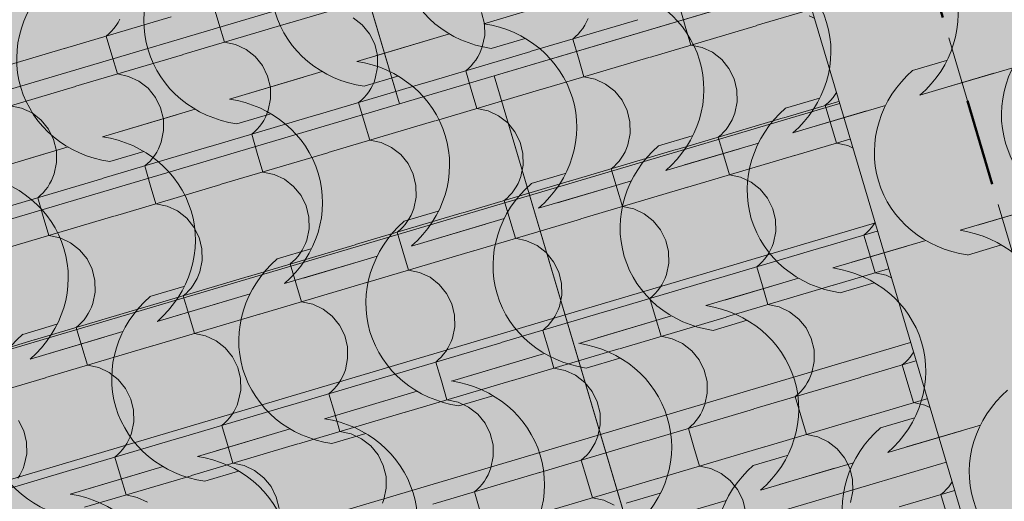
# Model space of a CAD drawing. Units: centimetres. Extents: x -13753 to 53205, y -62800 to -53093.
# Drawn here: x 12492 to 12612, y -54340 to -54282 of the extents above; entities that cross this region are included whole.
import ezdxf
from ezdxf.enums import TextEntityAlignment as Align

# ---------------------------------------------------------------- set-up
doc = ezdxf.new("R2010")
doc.units = ezdxf.units.CM
doc.header["$MEASUREMENT"] = 0
doc.set_wipeout_variables(frame=1)
doc.linetypes.add('Dashed', pattern=[21.166667, 10.583333, -10.583333])
doc.linetypes.add('Wipeout_Contour', pattern=[100, 0, -100])
for name, color, linetype, lineweight, true_color in [('0_Pen_No__89', 7, 'Continuous', 50, 0xa80f02), ('0_Pen_No__9', 7, 'Continuous', 13, 0xa80f02), ('ARCHICAD Zone Stamps_Pen_No__209', 7, 'Continuous', 5, 0xa80f02), ('Arh_O_Crtez Filovi_Pen_No__5', 7, 'Continuous', 13, 0xcccccc), ('Arh_O_Zone_NETO_Pen_No__5', 7, 'Continuous', 13, 0xcccccc)]:
    doc.layers.add(name, color=color, linetype=linetype, lineweight=lineweight, true_color=true_color)
for name, color, linetype, lineweight in [('Arh_O_Crtez Filovi_Pen_No__6', 255, 'Continuous', 13), ('Arh_O_S_Krov_Pen_No__1', 7, 'Continuous', 13), ('Arh_O_S_Zidovi fasadni_Pen_No__1', 7, 'Continuous', 13), ('R_Pen_No__1', 7, 'Continuous', 13)]:
    doc.layers.add(name, color=color, linetype=linetype, lineweight=lineweight)
for name, color, linetype in [('Arh_O_S_Krov', 7, 'Continuous'), ('Arh_O_S_Zidovi fasadni', 7, 'Continuous'), ('Arh_O_Zone_NETO', 7, 'Continuous'), ('R', 7, 'Continuous')]:
    doc.layers.add(name, color=color, linetype=linetype)
doc.styles.add('GENERATED_STYLE_1', font='arialbd.ttf')
doc.styles.add('GENERATED_STYLE_2', font='arial.ttf')
pattern_1 = [(16.5275, (12789.202, -54217.252), (-4.32403, 14.57199), [])]

# ---------------------------------------------------------------- blocks, each defined once
blk = doc.blocks.new('*X130', base_point=(23670.96, 0))
at = {"layer": 'Arh_O_S_Krov_Pen_No__1', "color": 7, "linetype": 'Continuous', "lineweight": 13}
for p, q in [((12524.65, -54281.91), (12537.64, -54278.05)), ((12581.48, -54282.25), (12594.47, -54278.4)), ((12515.32, -54279.67), (12516, -54281.97)), ((12572.15, -54280.01), (12572.83, -54282.32)), ((12497.22, -54285.04), (12510.2, -54281.18)), ((12533.46, -54282.16), (12532.35, -54281.29)), ((12548.36, -54282.03), (12548.02, -54280.66)), ((12589.18, -54281.63), (12587.91, -54281.04)), ((12605.19, -54282.38), (12604.85, -54281)), ((12503.23, -54282.59), (12503.5, -54282.23)), ((12503.5, -54282.23), (12503.74, -54281.85)), ((12503.74, -54281.85), (12503.96, -54281.45)), ((12511.62, -54285.77), (12524.6, -54281.92)), ((12516, -54281.97), (12516.68, -54284.27)), ((12534.36, -54283.25), (12533.46, -54282.16)), ((12548.39, -54283.45), (12548.36, -54282.03)), ((12554.05, -54285.38), (12567.03, -54281.53)), ((12560.33, -54282.58), (12560.58, -54282.2)), ((12560.58, -54282.2), (12560.79, -54281.8)), ((12560.79, -54281.8), (12560.98, -54281.39)), ((12568.45, -54286.12), (12581.44, -54282.27)), ((12572.83, -54282.32), (12573.51, -54284.62)), ((12590.29, -54282.5), (12589.18, -54281.63)), ((12591.19, -54283.6), (12590.29, -54282.5)), ((12605.22, -54283.8), (12605.19, -54282.38)), ((12610.88, -54285.73), (12623.87, -54281.88)), ((12502.28, -54283.53), (12502.62, -54283.24)), ((12502.28, -54283.53), (12502.97, -54285.84)), ((12502.62, -54283.24), (12502.94, -54282.93)), ((12502.94, -54282.93), (12503.23, -54282.59)), ((12534.99, -54284.52), (12534.36, -54283.25)), ((12548.1, -54284.83), (12548.39, -54283.45)), ((12559.11, -54283.88), (12559.45, -54283.59)), ((12559.45, -54283.59), (12559.77, -54283.27)), ((12559.77, -54283.27), (12560.07, -54282.94)), ((12560.07, -54282.94), (12560.33, -54282.58)), ((12591.82, -54284.87), (12591.19, -54283.6)), ((12518.05, -54284.56), (12516.68, -54284.27)), ((12519.32, -54285.16), (12518.05, -54284.56)), ((12535.32, -54285.9), (12534.99, -54284.52)), ((12547.94, -54285.26), (12548.1, -54284.83)), ((12559.11, -54283.88), (12559.8, -54286.18)), ((12574.88, -54284.91), (12573.51, -54284.62)), ((12576.15, -54285.5), (12574.88, -54284.91)), ((12592.16, -54286.25), (12591.82, -54284.87)), ((12604.93, -54285.18), (12605.22, -54283.8)), ((12484.18, -54288.9), (12497.17, -54285.05)), ((12498.58, -54289.64), (12511.57, -54285.79)), ((12502.97, -54285.84), (12503.65, -54288.14)), ((12520.43, -54286.02), (12519.32, -54285.16)), ((12521.32, -54287.12), (12520.43, -54286.02)), ((12535.35, -54287.32), (12535.32, -54285.9)), ((12541.01, -54289.25), (12554, -54285.4)), ((12547.3, -54286.44), (12547.54, -54286.07)), ((12547.54, -54286.07), (12547.76, -54285.67)), ((12547.76, -54285.67), (12547.94, -54285.26)), ((12577.26, -54286.37), (12576.15, -54285.5)), ((12597.84, -54289.6), (12610.83, -54285.75)), ((12604.37, -54286.41), (12604.59, -54286.02)), ((12604.59, -54286.02), (12604.77, -54285.61)), ((12604.77, -54285.61), (12604.93, -54285.18)), ((12521.95, -54288.39), (12521.32, -54287.12)), ((12535.06, -54288.7), (12535.35, -54287.32)), ((12546.42, -54287.46), (12546.74, -54287.14)), ((12546.74, -54287.14), (12547.03, -54286.8)), ((12547.03, -54286.8), (12547.3, -54286.44)), ((12555.41, -54289.99), (12568.4, -54286.14)), ((12559.8, -54286.18), (12560.48, -54288.49)), ((12578.15, -54287.47), (12577.26, -54286.37)), ((12592.18, -54287.67), (12592.16, -54286.25)), ((12603.57, -54287.49), (12603.86, -54287.15)), ((12603.86, -54287.15), (12604.13, -54286.79)), ((12604.13, -54286.79), (12604.37, -54286.41)), ((12505.01, -54288.43), (12503.65, -54288.14)), ((12506.28, -54289.02), (12505.01, -54288.43)), ((12522.29, -54289.77), (12521.95, -54288.39)), ((12546.08, -54287.75), (12546.42, -54287.46)), ((12546.08, -54287.75), (12546.76, -54290.05)), ((12561.85, -54288.78), (12560.48, -54288.49)), ((12578.78, -54288.74), (12578.15, -54287.47)), ((12591.9, -54289.05), (12592.18, -54287.67)), ((12602.91, -54288.1), (12603.25, -54287.8)), ((12602.91, -54288.1), (12603.59, -54290.4)), ((12603.25, -54287.8), (12603.57, -54287.49)), ((12485.55, -54293.51), (12498.53, -54289.66)), ((12507.39, -54289.89), (12506.28, -54289.02)), ((12527.98, -54293.12), (12540.97, -54289.27)), ((12534.51, -54289.93), (12534.72, -54289.54)), ((12534.72, -54289.54), (12534.91, -54289.13)), ((12534.91, -54289.13), (12535.06, -54288.7)), ((12563.12, -54289.37), (12561.85, -54288.78)), ((12564.23, -54290.24), (12563.12, -54289.37)), ((12579.12, -54290.12), (12578.78, -54288.74)), ((12584.81, -54293.47), (12597.8, -54289.61)), ((12591.55, -54289.88), (12591.74, -54289.47)), ((12591.74, -54289.47), (12591.9, -54289.05)), ((12508.29, -54290.99), (12507.39, -54289.89)), ((12522.32, -54291.19), (12522.29, -54289.77)), ((12533.7, -54291.01), (12534, -54290.67)), ((12534, -54290.67), (12534.27, -54290.31)), ((12534.27, -54290.31), (12534.51, -54289.93)), ((12542.38, -54293.86), (12555.37, -54290)), ((12546.76, -54290.05), (12547.45, -54292.35)), ((12565.12, -54291.34), (12564.23, -54290.24)), ((12579.15, -54291.53), (12579.12, -54290.12)), ((12590.83, -54291.02), (12591.1, -54290.66)), ((12591.1, -54290.66), (12591.34, -54290.28)), ((12591.34, -54290.28), (12591.55, -54289.88)), ((12599.21, -54294.2), (12612.2, -54290.35)), ((12603.59, -54290.4), (12604.28, -54292.7)), ((12491.98, -54292.3), (12490.61, -54292.01)), ((12508.92, -54292.26), (12508.29, -54290.99)), ((12522.03, -54292.57), (12522.32, -54291.19)), ((12533.04, -54291.62), (12533.38, -54291.33)), ((12533.04, -54291.62), (12533.73, -54293.92)), ((12533.38, -54291.33), (12533.7, -54291.01)), ((12565.75, -54292.61), (12565.12, -54291.34)), ((12578.86, -54292.92), (12579.15, -54291.53)), ((12589.88, -54291.96), (12590.22, -54291.67)), ((12589.88, -54291.96), (12590.56, -54294.27)), ((12590.22, -54291.67), (12590.53, -54291.36)), ((12590.53, -54291.36), (12590.83, -54291.02)), ((12493.25, -54292.89), (12491.98, -54292.3)), ((12494.36, -54293.76), (12493.25, -54292.89)), ((12509.26, -54293.64), (12508.92, -54292.26)), ((12514.94, -54296.99), (12527.93, -54293.13)), ((12521.69, -54293.41), (12521.87, -54292.99)), ((12521.87, -54292.99), (12522.03, -54292.57)), ((12548.81, -54292.64), (12547.45, -54292.35)), ((12550.08, -54293.24), (12548.81, -54292.64)), ((12551.19, -54294.11), (12550.08, -54293.24)), ((12566.09, -54293.98), (12565.75, -54292.61)), ((12578.71, -54293.34), (12578.86, -54292.92)), ((12605.64, -54292.99), (12604.28, -54292.7)), ((12606.91, -54293.59), (12605.64, -54292.99)), ((12495.25, -54294.86), (12494.36, -54293.76)), ((12509.28, -54295.05), (12509.26, -54293.64)), ((12520.96, -54294.54), (12521.23, -54294.18)), ((12521.23, -54294.18), (12521.47, -54293.8)), ((12521.47, -54293.8), (12521.69, -54293.41)), ((12529.34, -54297.72), (12542.33, -54293.87)), ((12533.73, -54293.92), (12534.41, -54296.22)), ((12552.08, -54295.2), (12551.19, -54294.11)), ((12566.11, -54295.4), (12566.09, -54293.98)), ((12571.78, -54297.33), (12584.76, -54293.48)), ((12578.06, -54294.53), (12578.3, -54294.15)), ((12578.3, -54294.15), (12578.52, -54293.75)), ((12578.52, -54293.75), (12578.71, -54293.34)), ((12586.18, -54298.07), (12599.16, -54294.22)), ((12590.56, -54294.27), (12591.24, -54296.57)), ((12608.02, -54294.45), (12606.91, -54293.59)), ((12608.92, -54295.55), (12608.02, -54294.45)), ((12495.88, -54296.13), (12495.25, -54294.86)), ((12509, -54296.44), (12509.28, -54295.05)), ((12520.01, -54295.48), (12520.35, -54295.19)), ((12520.01, -54295.48), (12520.69, -54297.79)), ((12520.35, -54295.19), (12520.67, -54294.88)), ((12520.67, -54294.88), (12520.96, -54294.54)), ((12552.72, -54296.47), (12552.08, -54295.2)), ((12565.83, -54296.78), (12566.11, -54295.4)), ((12576.84, -54295.83), (12577.18, -54295.54)), ((12577.18, -54295.54), (12577.5, -54295.22)), ((12577.5, -54295.22), (12577.79, -54294.89)), ((12577.79, -54294.89), (12578.06, -54294.53)), ((12609.55, -54296.82), (12608.92, -54295.55)), ((12496.22, -54297.51), (12495.88, -54296.13)), ((12508.65, -54297.27), (12508.84, -54296.86)), ((12508.84, -54296.86), (12509, -54296.44)), ((12535.78, -54296.51), (12534.41, -54296.22)), ((12537.05, -54297.11), (12535.78, -54296.51)), ((12553.05, -54297.85), (12552.72, -54296.47)), ((12565.67, -54297.21), (12565.83, -54296.78)), ((12576.84, -54295.83), (12577.53, -54298.13)), ((12592.61, -54296.86), (12591.24, -54296.57)), ((12593.88, -54297.45), (12592.61, -54296.86)), ((12609.89, -54298.2), (12609.55, -54296.82)), ((12496.25, -54298.92), (12496.22, -54297.51)), ((12501.91, -54300.86), (12514.9, -54297)), ((12507.93, -54298.41), (12508.2, -54298.05)), ((12508.2, -54298.05), (12508.44, -54297.67)), ((12508.44, -54297.67), (12508.65, -54297.27)), ((12516.31, -54301.59), (12529.3, -54297.74)), ((12520.69, -54297.79), (12521.38, -54300.09)), ((12538.16, -54297.97), (12537.05, -54297.11)), ((12539.05, -54299.07), (12538.16, -54297.97)), ((12553.08, -54299.27), (12553.05, -54297.85)), ((12558.74, -54301.2), (12571.73, -54297.35)), ((12565.03, -54298.39), (12565.27, -54298.02)), ((12565.27, -54298.02), (12565.49, -54297.62)), ((12565.49, -54297.62), (12565.67, -54297.21)), ((12573.14, -54301.94), (12586.13, -54298.09)), ((12594.99, -54298.32), (12593.88, -54297.45)), ((12495.96, -54300.31), (12496.25, -54298.92)), ((12506.98, -54299.35), (12507.32, -54299.06)), ((12507.32, -54299.06), (12507.63, -54298.75)), ((12507.63, -54298.75), (12507.93, -54298.41)), ((12539.68, -54300.34), (12539.05, -54299.07)), ((12552.79, -54300.65), (12553.08, -54299.27)), ((12564.15, -54299.41), (12564.46, -54299.09)), ((12564.46, -54299.09), (12564.76, -54298.75)), ((12564.76, -54298.75), (12565.03, -54298.39)), ((12577.53, -54298.13), (12578.21, -54300.44)), ((12595.88, -54299.42), (12594.99, -54298.32)), ((12609.91, -54299.62), (12609.89, -54298.2)), ((12495.8, -54300.73), (12495.96, -54300.31)), ((12506.98, -54299.35), (12507.66, -54301.65)), ((12522.74, -54300.38), (12521.38, -54300.09)), ((12524.01, -54300.97), (12522.74, -54300.38)), ((12540.02, -54301.72), (12539.68, -54300.34)), ((12563.81, -54299.7), (12564.15, -54299.41)), ((12563.81, -54299.7), (12564.49, -54302)), ((12579.57, -54300.73), (12578.21, -54300.44)), ((12596.51, -54300.69), (12595.88, -54299.42)), ((12609.62, -54301), (12609.91, -54299.62)), ((12488.87, -54304.72), (12501.86, -54300.87)), ((12495.16, -54301.92), (12495.4, -54301.54)), ((12495.4, -54301.54), (12495.62, -54301.14)), ((12495.62, -54301.14), (12495.8, -54300.73)), ((12503.28, -54305.46), (12516.26, -54301.61)), ((12507.66, -54301.65), (12508.34, -54303.96)), ((12525.12, -54301.84), (12524.01, -54300.97)), ((12545.71, -54305.07), (12558.69, -54301.22)), ((12552.24, -54301.88), (12552.45, -54301.49)), ((12552.45, -54301.49), (12552.64, -54301.08)), ((12552.64, -54301.08), (12552.79, -54300.65)), ((12580.84, -54301.32), (12579.57, -54300.73)), ((12581.95, -54302.19), (12580.84, -54301.32)), ((12596.85, -54302.07), (12596.51, -54300.69)), ((12602.54, -54305.42), (12615.53, -54301.56)), ((12609.28, -54301.83), (12609.47, -54301.42)), ((12609.47, -54301.42), (12609.62, -54301)), ((12494.28, -54302.93), (12494.6, -54302.61)), ((12494.6, -54302.61), (12494.89, -54302.27)), ((12494.89, -54302.27), (12495.16, -54301.92)), ((12526.02, -54302.94), (12525.12, -54301.84)), ((12540.04, -54303.14), (12540.02, -54301.72)), ((12551.43, -54302.96), (12551.72, -54302.62)), ((12551.72, -54302.62), (12551.99, -54302.26)), ((12551.99, -54302.26), (12552.24, -54301.88)), ((12560.11, -54305.81), (12573.09, -54301.95)), ((12564.49, -54302), (12565.17, -54304.3)), ((12582.85, -54303.29), (12581.95, -54302.19)), ((12596.88, -54303.48), (12596.85, -54302.07)), ((12608.56, -54302.97), (12608.83, -54302.61)), ((12608.83, -54302.61), (12609.07, -54302.23)), ((12609.07, -54302.23), (12609.28, -54301.83)), ((12493.94, -54303.22), (12494.28, -54302.93)), ((12493.94, -54303.22), (12494.62, -54305.52)), ((12509.71, -54304.25), (12508.34, -54303.96)), ((12526.65, -54304.21), (12526.02, -54302.94)), ((12539.76, -54304.52), (12540.04, -54303.14)), ((12550.77, -54303.57), (12551.11, -54303.28)), ((12550.77, -54303.57), (12551.46, -54305.87)), ((12551.11, -54303.28), (12551.43, -54302.96)), ((12583.48, -54304.56), (12582.85, -54303.29)), ((12596.59, -54304.87), (12596.88, -54303.48)), ((12607.61, -54303.91), (12607.94, -54303.62)), ((12607.61, -54303.91), (12608.29, -54306.22)), ((12607.94, -54303.62), (12608.26, -54303.31)), ((12608.26, -54303.31), (12608.56, -54302.97)), ((12510.98, -54304.84), (12509.71, -54304.25)), ((12512.09, -54305.71), (12510.98, -54304.84)), ((12526.98, -54305.59), (12526.65, -54304.21)), ((12532.67, -54308.94), (12545.66, -54305.08)), ((12539.42, -54305.36), (12539.6, -54304.94)), ((12539.6, -54304.94), (12539.76, -54304.52)), ((12566.54, -54304.59), (12565.17, -54304.3)), ((12567.81, -54305.19), (12566.54, -54304.59)), ((12568.92, -54306.06), (12567.81, -54305.19)), ((12583.82, -54305.94), (12583.48, -54304.56)), ((12596.25, -54305.7), (12596.43, -54305.29)), ((12596.43, -54305.29), (12596.59, -54304.87)), ((12490.24, -54309.33), (12503.23, -54305.47)), ((12494.62, -54305.52), (12495.31, -54307.82)), ((12512.98, -54306.81), (12512.09, -54305.71)), ((12527.01, -54307.01), (12526.98, -54305.59)), ((12538.4, -54306.83), (12538.69, -54306.49)), ((12538.69, -54306.49), (12538.96, -54306.13)), ((12538.96, -54306.13), (12539.2, -54305.75)), ((12539.2, -54305.75), (12539.42, -54305.36)), ((12547.07, -54309.68), (12560.06, -54305.82)), ((12551.46, -54305.87), (12552.14, -54308.17)), ((12569.81, -54307.15), (12568.92, -54306.06)), ((12583.84, -54307.35), (12583.82, -54305.94)), ((12589.5, -54309.29), (12602.49, -54305.43)), ((12595.52, -54306.84), (12595.79, -54306.48)), ((12595.79, -54306.48), (12596.03, -54306.1)), ((12596.03, -54306.1), (12596.25, -54305.7)), ((12603.9, -54310.02), (12616.89, -54306.17)), ((12608.29, -54306.22), (12608.97, -54308.52)), ((12513.61, -54308.08), (12512.98, -54306.81)), ((12526.72, -54308.39), (12527.01, -54307.01)), ((12537.74, -54307.43), (12538.08, -54307.14)), ((12537.74, -54307.43), (12538.42, -54309.74)), ((12538.08, -54307.14), (12538.4, -54306.83)), ((12570.44, -54308.42), (12569.81, -54307.15)), ((12583.56, -54308.74), (12583.84, -54307.35)), ((12594.57, -54307.78), (12594.91, -54307.49)), ((12594.91, -54307.49), (12595.23, -54307.18)), ((12595.23, -54307.18), (12595.52, -54306.84)), ((12496.67, -54308.12), (12495.31, -54307.82)), ((12497.94, -54308.71), (12496.67, -54308.12)), ((12499.05, -54309.58), (12497.94, -54308.71)), ((12513.95, -54309.46), (12513.61, -54308.08)), ((12526.38, -54309.22), (12526.57, -54308.81)), ((12526.57, -54308.81), (12526.72, -54308.39)), ((12553.5, -54308.46), (12552.14, -54308.17)), ((12554.77, -54309.06), (12553.5, -54308.46)), ((12570.78, -54309.8), (12570.44, -54308.42)), ((12583.4, -54309.16), (12583.56, -54308.74)), ((12594.57, -54307.78), (12595.25, -54310.08)), ((12610.34, -54308.81), (12608.97, -54308.52)), ((12611.61, -54309.4), (12610.34, -54308.81)), ((12499.95, -54310.67), (12499.05, -54309.58)), ((12513.98, -54310.87), (12513.95, -54309.46)), ((12519.64, -54312.81), (12532.62, -54308.95)), ((12525.66, -54310.36), (12525.92, -54310)), ((12525.92, -54310), (12526.17, -54309.62)), ((12526.17, -54309.62), (12526.38, -54309.22)), ((12534.04, -54313.54), (12547.03, -54309.69)), ((12538.42, -54309.74), (12539.11, -54312.04)), ((12555.88, -54309.92), (12554.77, -54309.06)), ((12556.78, -54311.02), (12555.88, -54309.92)), ((12570.81, -54311.22), (12570.78, -54309.8)), ((12576.47, -54313.15), (12589.46, -54309.3)), ((12582.76, -54310.35), (12583, -54309.97)), ((12583, -54309.97), (12583.21, -54309.57)), ((12583.21, -54309.57), (12583.4, -54309.16)), ((12590.87, -54313.89), (12603.86, -54310.04)), ((12595.25, -54310.08), (12595.94, -54312.39)), ((12612.72, -54310.27), (12611.61, -54309.4)), ((12500.58, -54311.94), (12499.95, -54310.67)), ((12513.69, -54312.26), (12513.98, -54310.87)), ((12524.7, -54311.3), (12525.04, -54311.01)), ((12524.7, -54311.3), (12525.39, -54313.6)), ((12525.04, -54311.01), (12525.36, -54310.7)), ((12525.36, -54310.7), (12525.66, -54310.36)), ((12557.41, -54312.29), (12556.78, -54311.02)), ((12570.52, -54312.6), (12570.81, -54311.22)), ((12581.88, -54311.36), (12582.19, -54311.04)), ((12582.19, -54311.04), (12582.49, -54310.7)), ((12582.49, -54310.7), (12582.76, -54310.35)), ((12500.92, -54313.32), (12500.58, -54311.94)), ((12513.53, -54312.68), (12513.69, -54312.26)), ((12540.47, -54312.33), (12539.11, -54312.04)), ((12541.74, -54312.92), (12540.47, -54312.33)), ((12557.75, -54313.67), (12557.41, -54312.29)), ((12581.54, -54311.65), (12581.88, -54311.36)), ((12581.54, -54311.65), (12582.22, -54313.95)), ((12597.3, -54312.68), (12595.94, -54312.39)), ((12500.94, -54314.74), (12500.92, -54313.32)), ((12506.6, -54316.67), (12519.59, -54312.82)), ((12512.89, -54313.87), (12513.13, -54313.49)), ((12513.13, -54313.49), (12513.35, -54313.09)), ((12513.35, -54313.09), (12513.53, -54312.68)), ((12521, -54317.41), (12533.99, -54313.56)), ((12525.39, -54313.6), (12526.07, -54315.91)), ((12542.85, -54313.79), (12541.74, -54312.92)), ((12557.77, -54315.09), (12557.75, -54313.67)), ((12563.43, -54317.02), (12576.42, -54313.17)), ((12569.96, -54313.83), (12570.18, -54313.44)), ((12570.18, -54313.44), (12570.36, -54313.03)), ((12570.36, -54313.03), (12570.52, -54312.6)), ((12598.57, -54313.27), (12597.3, -54312.68)), ((12599.68, -54314.14), (12598.57, -54313.27)), ((12500.65, -54316.12), (12500.94, -54314.74)), ((12511.67, -54315.17), (12512.01, -54314.88)), ((12512.01, -54314.88), (12512.33, -54314.56)), ((12512.33, -54314.56), (12512.62, -54314.23)), ((12512.62, -54314.23), (12512.89, -54313.87)), ((12543.74, -54314.89), (12542.85, -54313.79)), ((12544.38, -54316.16), (12543.74, -54314.89)), ((12568.84, -54315.23), (12569.16, -54314.91)), ((12569.16, -54314.91), (12569.45, -54314.57)), ((12569.45, -54314.57), (12569.72, -54314.21)), ((12569.72, -54314.21), (12569.96, -54313.83)), ((12577.84, -54317.76), (12590.82, -54313.9)), ((12582.22, -54313.95), (12582.9, -54316.25)), ((12600.58, -54315.24), (12599.68, -54314.14)), ((12511.67, -54315.17), (12512.35, -54317.47)), ((12527.44, -54316.2), (12526.07, -54315.91)), ((12557.49, -54316.47), (12557.77, -54315.09)), ((12568.5, -54315.52), (12568.84, -54315.23)), ((12568.5, -54315.52), (12569.18, -54317.82)), ((12601.21, -54316.51), (12600.58, -54315.24)), ((12493.57, -54320.54), (12506.56, -54316.69)), ((12500.1, -54317.35), (12500.31, -54316.96)), ((12500.31, -54316.96), (12500.5, -54316.55)), ((12500.5, -54316.55), (12500.65, -54316.12)), ((12528.71, -54316.79), (12527.44, -54316.2)), ((12529.82, -54317.66), (12528.71, -54316.79)), ((12544.71, -54317.54), (12544.38, -54316.16)), ((12550.4, -54320.89), (12563.39, -54317.03)), ((12556.93, -54317.7), (12557.14, -54317.31)), ((12557.14, -54317.31), (12557.33, -54316.89)), ((12557.33, -54316.89), (12557.49, -54316.47)), ((12584.27, -54316.54), (12582.9, -54316.25)), ((12585.54, -54317.14), (12584.27, -54316.54)), ((12586.65, -54318.01), (12585.54, -54317.14)), ((12601.54, -54317.89), (12601.21, -54316.51)), ((12498.97, -54318.75), (12499.29, -54318.43)), ((12499.29, -54318.43), (12499.59, -54318.09)), ((12499.59, -54318.09), (12499.86, -54317.73)), ((12499.86, -54317.73), (12500.1, -54317.35)), ((12507.97, -54321.28), (12520.96, -54317.42)), ((12512.35, -54317.47), (12513.04, -54319.78)), ((12530.71, -54318.76), (12529.82, -54317.66)), ((12544.74, -54318.96), (12544.71, -54317.54)), ((12556.12, -54318.78), (12556.42, -54318.44)), ((12556.42, -54318.44), (12556.69, -54318.08)), ((12556.69, -54318.08), (12556.93, -54317.7)), ((12564.8, -54321.63), (12577.79, -54317.77)), ((12569.18, -54317.82), (12569.87, -54320.12)), ((12587.54, -54319.1), (12586.65, -54318.01)), ((12601.57, -54319.3), (12601.54, -54317.89)), ((12607.23, -54321.24), (12620.22, -54317.38)), ((12498.64, -54319.04), (12498.97, -54318.75)), ((12498.64, -54319.04), (12499.32, -54321.34)), ((12531.34, -54320.03), (12530.71, -54318.76)), ((12544.45, -54320.34), (12544.74, -54318.96)), ((12555.47, -54319.39), (12555.81, -54319.09)), ((12555.47, -54319.39), (12556.15, -54321.69)), ((12555.81, -54319.09), (12556.12, -54318.78)), ((12588.17, -54320.37), (12587.54, -54319.1)), ((12601.28, -54320.69), (12601.57, -54319.3)), ((12480.53, -54324.41), (12493.52, -54320.56)), ((12514.4, -54320.07), (12513.04, -54319.78)), ((12515.67, -54320.66), (12514.4, -54320.07)), ((12516.78, -54321.53), (12515.67, -54320.66)), ((12531.68, -54321.41), (12531.34, -54320.03)), ((12537.37, -54324.76), (12550.35, -54320.9)), ((12544.11, -54321.17), (12544.3, -54320.76)), ((12544.3, -54320.76), (12544.45, -54320.34)), ((12571.23, -54320.41), (12569.87, -54320.12)), ((12572.5, -54321.01), (12571.23, -54320.41)), ((12588.51, -54321.75), (12588.17, -54320.37)), ((12601.13, -54321.11), (12601.28, -54320.69)), ((12494.93, -54325.15), (12507.92, -54321.29)), ((12499.32, -54321.34), (12500, -54323.64)), ((12517.67, -54322.62), (12516.78, -54321.53)), ((12531.7, -54322.82), (12531.68, -54321.41)), ((12543.38, -54322.31), (12543.65, -54321.95)), ((12543.65, -54321.95), (12543.9, -54321.57)), ((12543.9, -54321.57), (12544.11, -54321.17)), ((12551.77, -54325.49), (12564.75, -54321.64)), ((12556.15, -54321.69), (12556.83, -54323.99)), ((12573.61, -54321.87), (12572.5, -54321.01)), ((12574.51, -54322.97), (12573.61, -54321.87)), ((12588.54, -54323.17), (12588.51, -54321.75)), ((12594.2, -54325.1), (12607.19, -54321.25)), ((12600.48, -54322.3), (12600.73, -54321.92)), ((12600.73, -54321.92), (12600.94, -54321.52)), ((12600.94, -54321.52), (12601.13, -54321.11)), ((12608.6, -54325.84), (12621.59, -54321.99)), ((12518.31, -54323.9), (12517.67, -54322.62)), ((12531.42, -54324.21), (12531.7, -54322.82)), ((12542.43, -54323.25), (12542.77, -54322.96)), ((12542.43, -54323.25), (12543.12, -54325.56)), ((12542.77, -54322.96), (12543.09, -54322.65)), ((12543.09, -54322.65), (12543.38, -54322.31)), ((12575.14, -54324.24), (12574.51, -54322.97)), ((12588.25, -54324.55), (12588.54, -54323.17)), ((12599.26, -54323.6), (12599.6, -54323.31)), ((12599.6, -54323.31), (12599.92, -54322.99)), ((12599.92, -54322.99), (12600.22, -54322.65)), ((12600.22, -54322.65), (12600.48, -54322.3)), ((12501.37, -54323.93), (12500, -54323.64)), ((12502.64, -54324.53), (12501.37, -54323.93)), ((12518.64, -54325.27), (12518.31, -54323.9)), ((12531.26, -54324.63), (12531.42, -54324.21)), ((12558.2, -54324.28), (12556.83, -54323.99)), ((12559.47, -54324.87), (12558.2, -54324.28)), ((12575.48, -54325.62), (12575.14, -54324.24)), ((12599.26, -54323.6), (12599.95, -54325.9)), ((12481.9, -54329.01), (12494.89, -54325.16)), ((12503.75, -54325.4), (12502.64, -54324.53)), ((12504.64, -54326.49), (12503.75, -54325.4)), ((12518.67, -54326.69), (12518.64, -54325.27)), ((12524.33, -54328.62), (12537.32, -54324.77)), ((12530.62, -54325.82), (12530.86, -54325.44)), ((12530.86, -54325.44), (12531.08, -54325.04)), ((12531.08, -54325.04), (12531.26, -54324.63)), ((12538.73, -54329.36), (12551.72, -54325.51)), ((12543.12, -54325.56), (12543.8, -54327.86)), ((12560.58, -54325.74), (12559.47, -54324.87)), ((12575.5, -54327.04), (12575.48, -54325.62)), ((12581.16, -54328.97), (12594.15, -54325.12)), ((12587.69, -54325.78), (12587.91, -54325.39)), ((12587.91, -54325.39), (12588.09, -54324.98)), ((12588.09, -54324.98), (12588.25, -54324.55)), ((12505.27, -54327.76), (12504.64, -54326.49)), ((12518.38, -54328.07), (12518.67, -54326.69)), ((12529.4, -54327.12), (12529.74, -54326.83)), ((12529.74, -54326.83), (12530.06, -54326.51)), ((12530.06, -54326.51), (12530.35, -54326.18)), ((12530.35, -54326.18), (12530.62, -54325.82)), ((12561.47, -54326.84), (12560.58, -54325.74)), ((12562.1, -54328.11), (12561.47, -54326.84)), ((12586.57, -54327.18), (12586.89, -54326.86)), ((12586.89, -54326.86), (12587.18, -54326.52)), ((12587.18, -54326.52), (12587.45, -54326.16)), ((12587.45, -54326.16), (12587.69, -54325.78)), ((12595.56, -54329.71), (12608.55, -54325.85)), ((12599.95, -54325.9), (12600.63, -54328.2)), ((12505.61, -54329.14), (12505.27, -54327.76)), ((12518.23, -54328.5), (12518.38, -54328.07)), ((12529.4, -54327.12), (12530.08, -54329.42)), ((12545.16, -54328.15), (12543.8, -54327.86)), ((12575.21, -54328.42), (12575.5, -54327.04)), ((12586.23, -54327.47), (12586.57, -54327.18)), ((12586.23, -54327.47), (12586.91, -54329.77)), ((12505.64, -54330.56), (12505.61, -54329.14)), ((12511.3, -54332.49), (12524.28, -54328.64)), ((12517.58, -54329.68), (12517.83, -54329.31)), ((12517.83, -54329.31), (12518.04, -54328.91)), ((12518.04, -54328.91), (12518.23, -54328.5)), ((12546.43, -54328.74), (12545.16, -54328.15)), ((12547.54, -54329.61), (12546.43, -54328.74)), ((12562.44, -54329.49), (12562.1, -54328.11)), ((12568.13, -54332.84), (12581.12, -54328.99)), ((12574.66, -54329.65), (12574.87, -54329.26)), ((12574.87, -54329.26), (12575.06, -54328.85)), ((12575.06, -54328.85), (12575.21, -54328.42)), ((12602, -54328.5), (12600.63, -54328.2)), ((12603.27, -54329.09), (12602, -54328.5)), ((12604.38, -54329.96), (12603.27, -54329.09)), ((12492.24, -54331.63), (12491.61, -54330.36)), ((12516.7, -54330.7), (12517.02, -54330.38)), ((12517.02, -54330.38), (12517.31, -54330.04)), ((12517.31, -54330.04), (12517.58, -54329.68)), ((12525.7, -54333.23), (12538.69, -54329.38)), ((12530.08, -54329.42), (12530.76, -54331.73)), ((12548.44, -54330.71), (12547.54, -54329.61)), ((12562.47, -54330.91), (12562.44, -54329.49)), ((12573.85, -54330.73), (12574.15, -54330.39)), ((12574.15, -54330.39), (12574.42, -54330.03)), ((12574.42, -54330.03), (12574.66, -54329.65)), ((12582.53, -54333.58), (12595.52, -54329.72)), ((12586.91, -54329.77), (12587.6, -54332.07)), ((12605.27, -54331.05), (12604.38, -54329.96)), ((12492.57, -54333.01), (12492.24, -54331.63)), ((12505.35, -54331.94), (12505.64, -54330.56)), ((12516.36, -54330.99), (12516.7, -54330.7)), ((12516.36, -54330.99), (12517.05, -54333.29)), ((12549.07, -54331.98), (12548.44, -54330.71)), ((12562.18, -54332.29), (12562.47, -54330.91)), ((12573.2, -54331.34), (12573.53, -54331.04)), ((12573.2, -54331.34), (12573.88, -54333.64)), ((12573.53, -54331.04), (12573.85, -54330.73)), ((12605.9, -54332.32), (12605.27, -54331.05)), ((12498.26, -54336.36), (12511.25, -54332.51)), ((12504.79, -54333.17), (12505.01, -54332.78)), ((12505.01, -54332.78), (12505.19, -54332.37)), ((12505.19, -54332.37), (12505.35, -54331.94)), ((12532.13, -54332.02), (12530.76, -54331.73)), ((12533.4, -54332.61), (12532.13, -54332.02)), ((12534.51, -54333.48), (12533.4, -54332.61)), ((12549.41, -54333.36), (12549.07, -54331.98)), ((12555.09, -54336.71), (12568.08, -54332.85)), ((12561.84, -54333.12), (12562.02, -54332.71)), ((12562.02, -54332.71), (12562.18, -54332.29)), ((12588.96, -54332.36), (12587.6, -54332.07)), ((12590.23, -54332.96), (12588.96, -54332.36)), ((12606.24, -54333.7), (12605.9, -54332.32)), ((12492.6, -54334.43), (12492.57, -54333.01)), ((12503.99, -54334.25), (12504.28, -54333.91)), ((12504.28, -54333.91), (12504.55, -54333.55)), ((12504.55, -54333.55), (12504.79, -54333.17)), ((12512.66, -54337.1), (12525.65, -54333.24)), ((12517.05, -54333.29), (12517.73, -54335.59)), ((12535.4, -54334.58), (12534.51, -54333.48)), ((12549.43, -54334.77), (12549.41, -54333.36)), ((12561.11, -54334.26), (12561.38, -54333.9)), ((12561.38, -54333.9), (12561.62, -54333.52)), ((12561.62, -54333.52), (12561.84, -54333.12)), ((12569.49, -54337.44), (12582.48, -54333.59)), ((12573.88, -54333.64), (12574.56, -54335.94)), ((12591.34, -54333.83), (12590.23, -54332.96)), ((12592.23, -54334.92), (12591.34, -54333.83)), ((12606.26, -54335.12), (12606.24, -54333.7)), ((12492.31, -54335.81), (12492.6, -54334.43)), ((12503.33, -54334.86), (12503.67, -54334.57)), ((12503.33, -54334.86), (12504.01, -54337.16)), ((12503.67, -54334.57), (12503.99, -54334.25)), ((12536.03, -54335.85), (12535.4, -54334.58)), ((12549.15, -54336.16), (12549.43, -54334.77)), ((12560.16, -54335.2), (12560.5, -54334.91)), ((12560.16, -54335.2), (12560.84, -54337.51)), ((12560.5, -54334.91), (12560.82, -54334.6)), ((12560.82, -54334.6), (12561.11, -54334.26)), ((12592.87, -54336.19), (12592.23, -54334.92)), ((12605.98, -54336.5), (12606.26, -54335.12)), ((12485.23, -54340.23), (12498.22, -54336.37)), ((12491.97, -54336.65), (12492.16, -54336.23)), ((12492.16, -54336.23), (12492.31, -54335.81)), ((12519.1, -54335.88), (12517.73, -54335.59)), ((12520.36, -54336.48), (12519.1, -54335.88)), ((12521.47, -54337.35), (12520.36, -54336.48)), ((12536.37, -54337.22), (12536.03, -54335.85)), ((12548.99, -54336.58), (12549.15, -54336.16)), ((12575.93, -54336.23), (12574.56, -54335.94)), ((12577.2, -54336.83), (12575.93, -54336.23)), ((12593.2, -54337.57), (12592.87, -54336.19)), ((12491.51, -54337.42), (12491.76, -54337.04)), ((12491.76, -54337.04), (12491.97, -54336.65)), ((12499.63, -54340.96), (12512.62, -54337.11)), ((12504.01, -54337.16), (12504.7, -54339.46)), ((12522.37, -54338.44), (12521.47, -54337.35)), ((12536.4, -54338.64), (12536.37, -54337.22)), ((12542.06, -54340.57), (12555.05, -54336.72)), ((12548.35, -54337.77), (12548.59, -54337.39)), ((12548.59, -54337.39), (12548.8, -54336.99)), ((12548.8, -54336.99), (12548.99, -54336.58)), ((12556.46, -54341.31), (12569.45, -54337.46)), ((12560.84, -54337.51), (12561.53, -54339.81)), ((12578.31, -54337.69), (12577.2, -54336.83)), ((12579.2, -54338.79), (12578.31, -54337.69)), ((12593.23, -54338.99), (12593.2, -54337.57)), ((12598.89, -54340.92), (12611.88, -54337.07)), ((12605.42, -54337.74), (12605.64, -54337.34)), ((12605.64, -54337.34), (12605.82, -54336.93)), ((12605.82, -54336.93), (12605.98, -54336.5)), ((12523, -54339.71), (12522.37, -54338.44)), ((12536.11, -54340.02), (12536.4, -54338.64)), ((12547.13, -54339.07), (12547.47, -54338.78)), ((12547.47, -54338.78), (12547.78, -54338.46)), ((12547.78, -54338.46), (12548.08, -54338.13)), ((12548.08, -54338.13), (12548.35, -54337.77)), ((12579.83, -54340.06), (12579.2, -54338.79)), ((12604.3, -54339.13), (12604.62, -54338.81)), ((12604.62, -54338.81), (12604.91, -54338.47)), ((12604.91, -54338.47), (12605.18, -54338.11)), ((12605.18, -54338.11), (12605.42, -54337.74)), ((12506.06, -54339.75), (12504.7, -54339.46)), ((12507.33, -54340.35), (12506.06, -54339.75)), ((12523.34, -54341.09), (12523, -54339.71)), ((12535.96, -54340.45), (12536.11, -54340.02)), ((12547.13, -54339.07), (12547.81, -54341.37)), ((12562.89, -54340.1), (12561.53, -54339.81)), ((12564.16, -54340.69), (12562.89, -54340.1)), ((12580.17, -54341.44), (12579.83, -54340.06)), ((12592.94, -54340.37), (12593.23, -54338.99)), ((12603.96, -54339.42), (12604.3, -54339.13)), ((12603.96, -54339.42), (12604.64, -54341.72))]:
    blk.add_line(p, q, dxfattribs=at)
blk = doc.blocks.new('Roof_2_1', base_point=(12994.91, -53919.37))
at = {"layer": 'Arh_O_S_Krov', "color": 7, "linetype": 'Continuous', "lineweight": 13}
blk.add_blockref('*X130', (23670.96, 0), dxfattribs=at)
at = {"color": 254, "linetype": 'Wipeout_Contour', "lineweight": 0, "ltscale": 223998.365655}
blk.add_wipeout([(12649.83, -55059.67), (12366.77, -54105.76), (12306.82, -54123.55), (12589.88, -55077.46)], dxfattribs=at).dxf.layer = 'Arh_O_S_Krov'
blk = doc.blocks.new('Spavaća soba_minibar _06_14_1', base_point=(12465.72, -54620.18))
at = {"layer": 'Arh_O_Zone_NETO_Pen_No__5', "linetype": 'Continuous', "lineweight": 13, "true_color": 0xcccccc}
h = blk.add_hatch(dxfattribs=at)
h.set_pattern_fill('PLANK_FLOOR_0001', color=254, style=0, pattern_type=2)
h.set_pattern_definition(pattern_1)
h.paths.add_polyline_path([(12483.31, -54107.82), (12171.41, -54200.58), (12501.61, -55313.36), (12763.45, -55051.44), (12690.58, -54805.9), (12702.08, -54802.46), (12673.51, -54706.17), (12662, -54709.58), (12577.02, -54423.2), (12588.53, -54419.79), (12549.53, -54288.37), (12538.03, -54291.79)])
at = {"layer": 'Arh_O_Zone_NETO_Pen_No__5', "color": 254, "linetype": 'Continuous', "lineweight": 13, "true_color": 0xcccccc}
for p, q in [((12538.03, -54291.79), (12483.31, -54107.82)), ((12549.53, -54288.37), (12538.03, -54291.79)), ((12588.53, -54419.79), (12549.53, -54288.37))]:
    blk.add_line(p, q, dxfattribs=at)
at = {"layer": 'ARCHICAD Zone Stamps_Pen_No__209', "color": 14, "lineweight": 5, "true_color": 0xa80f02, "style": 'GENERATED_STYLE_1'}
for tag, p in [('ROOM_NUMBER', (12476.47, -54605.73)), ('DUMMY_849', (12482.31, -54620.85))]:
    blk.add_attdef(tag, text='', height=20, rotation=286.5275, dxfattribs=at).set_placement(p, align=Align.TOP_LEFT)
blk = doc.blocks.new('Pretprostor_kupatilo_03_18_1', base_point=(12730.87, -54538.95))
at = {"layer": 'Arh_O_Zone_NETO_Pen_No__5', "linetype": 'Continuous', "lineweight": 13, "true_color": 0xcccccc}
h = blk.add_hatch(dxfattribs=at)
h.set_pattern_fill('PLANK_FLOOR_0001', color=254, style=0, pattern_type=2)
h.set_pattern_definition(pattern_1)
h.paths.add_polyline_path([(12588.53, -54419.79), (12702.08, -54802.46), (12941.47, -54731.45), (12831.54, -54359.93), (12732.9, -54389.21), (12729.48, -54377.7), (12828.08, -54348.44), (12789.2, -54217.25), (12549.53, -54288.37)])
at = {"layer": 'Arh_O_Zone_NETO_Pen_No__5', "color": 254, "linetype": 'Continuous', "lineweight": 13, "true_color": 0xcccccc}
for p, q in [((12789.2, -54217.25), (12549.53, -54288.37)), ((12549.53, -54288.37), (12588.53, -54419.79))]:
    blk.add_line(p, q, dxfattribs=at)
at = {"layer": 'ARCHICAD Zone Stamps_Pen_No__209', "color": 14, "lineweight": 5, "true_color": 0xa80f02, "style": 'GENERATED_STYLE_1'}
for tag, p in [('ROOM_NUMBER', (12741.62, -54524.5)), ('DUMMY_849', (12747.46, -54539.62))]:
    blk.add_attdef(tag, text='', height=20, rotation=286.5275, dxfattribs=at).set_placement(p, align=Align.TOP_LEFT)
blk = doc.blocks.new('Wall_73_1', base_point=(12597.19, -54257.65))
at = {"layer": 'R', "linetype": 'Continuous', "lineweight": 0, "true_color": 0x000000}
h = blk.add_hatch(dxfattribs=at)
h.set_pattern_fill('PLASTER_0001', color=18, style=0, pattern_type=2)
h.set_pattern_definition([(0, (23670.963, 0), (0, 8.660254), [0, -5]), (0, (23673.463, 4.33), (0, 8.660254), [0, -5])])
h.paths.add_polyline_path([(12582.81, -54261.92), (12652.18, -54495.7), (12666.56, -54491.43), (12597.19, -54257.65)])
at = {"layer": 'R_Pen_No__1', "color": 7, "linetype": 'Continuous', "lineweight": 13, "flags": 128}
for points in [[(12666.56, -54491.43), (12597.19, -54257.65)], [(12582.81, -54261.92), (12652.18, -54495.7)]]:
    blk.add_lwpolyline(points, dxfattribs=at)
blk = doc.blocks.new('Wall_75_1', base_point=(12851.13, -55060.73))
at = {"color": 254, "linetype": 'Wipeout_Contour', "lineweight": 0, "ltscale": 223290.131766}
blk.add_wipeout([(12582.81, -54261.92), (12652.18, -54495.7), (12680.94, -54487.16), (12611.57, -54253.38)], dxfattribs=at).dxf.layer = 'Arh_O_S_Zidovi fasadni'
at = {"layer": 'Arh_O_S_Zidovi fasadni_Pen_No__1', "color": 7, "linetype": 'Continuous', "lineweight": 13, "flags": 128}
blk.add_lwpolyline([(12582.81, -54261.92), (12652.18, -54495.7)], dxfattribs=at)
blk = doc.blocks.new('*X182', base_point=(23670.96, 0))
at = {"layer": 'Arh_O_Crtez Filovi_Pen_No__5', "color": 254, "linetype": 'Continuous', "lineweight": 13, "true_color": 0xcccccc}
for p, q in [((12557.28, -54279.35), (12548.29, -54282.02)), ((12544.1, -54283.26), (12535.11, -54285.93)), ((12541.79, -54283.94), (12532.8, -54286.61)), ((12553.31, -54283.8), (12549.18, -54285.03)), ((12604.65, -54286.49), (12600.52, -54287.71)), ((12528.61, -54287.85), (12519.62, -54290.52)), ((12537.83, -54288.4), (12533.7, -54289.63)), ((12610.4, -54288.06), (12601.41, -54290.73)), ((12612.71, -54287.38), (12603.72, -54290.04)), ((12526.31, -54288.54), (12517.32, -54291.21)), ((12589.17, -54291.08), (12585.03, -54292.31)), ((12597.22, -54291.97), (12588.23, -54294.64)), ((12510.83, -54293.13), (12501.83, -54295.8)), ((12513.13, -54292.45), (12504.14, -54295.12)), ((12522.35, -54292.99), (12518.21, -54294.22)), ((12594.92, -54292.65), (12585.93, -54295.32)), ((12573.68, -54295.68), (12569.55, -54296.9)), ((12581.74, -54296.56), (12572.75, -54299.23)), ((12495.34, -54297.73), (12486.35, -54300.4)), ((12497.65, -54297.04), (12488.66, -54299.71)), ((12506.86, -54297.59), (12502.73, -54298.81)), ((12579.44, -54297.25), (12570.44, -54299.92)), ((12558.2, -54300.27), (12554.07, -54301.5)), ((12566.26, -54301.16), (12557.27, -54303.83)), ((12563.95, -54301.84), (12554.96, -54304.51)), ((12617.59, -54303.84), (12608.6, -54306.51)), ((12542.72, -54304.87), (12538.58, -54306.09)), ((12615.29, -54304.53), (12606.3, -54307.19)), ((12548.47, -54306.44), (12539.48, -54309.11)), ((12550.77, -54305.75), (12541.78, -54308.42)), ((12602.11, -54308.44), (12593.12, -54311.1)), ((12527.23, -54309.46), (12523.1, -54310.69)), ((12599.81, -54309.12), (12590.81, -54311.79)), ((12611.33, -54308.98), (12607.19, -54310.21)), ((12532.98, -54311.03), (12523.99, -54313.7)), ((12535.29, -54310.35), (12526.3, -54313.02)), ((12586.63, -54313.03), (12577.64, -54315.7)), ((12595.84, -54313.58), (12591.71, -54314.8)), ((12511.75, -54314.05), (12507.62, -54315.28)), ((12584.32, -54313.72), (12575.33, -54316.38)), ((12517.5, -54315.63), (12508.51, -54318.3)), ((12519.81, -54314.94), (12510.81, -54317.61)), ((12568.84, -54318.31), (12559.85, -54320.98)), ((12571.14, -54317.63), (12562.15, -54320.29)), ((12580.36, -54318.17), (12576.22, -54319.4)), ((12496.26, -54318.65), (12492.13, -54319.88)), ((12504.32, -54319.54), (12495.33, -54322.21)), ((12502.02, -54320.22), (12493.03, -54322.89)), ((12553.35, -54322.9), (12544.36, -54325.57)), ((12555.66, -54322.22), (12546.67, -54324.89)), ((12564.87, -54322.77), (12560.74, -54323.99)), ((12540.18, -54326.82), (12531.18, -54329.48)), ((12537.87, -54327.5), (12528.88, -54330.17)), ((12549.39, -54327.36), (12545.26, -54328.59)), ((12600.73, -54330.04), (12596.59, -54331.27)), ((12524.69, -54331.41), (12515.7, -54334.08)), ((12606.48, -54331.62), (12597.49, -54334.28)), ((12608.79, -54330.93), (12599.79, -54333.6)), ((12522.39, -54332.09), (12513.4, -54334.76)), ((12533.91, -54331.95), (12529.77, -54333.18)), ((12585.24, -54334.64), (12581.11, -54335.86)), ((12509.21, -54336), (12500.22, -54338.67)), ((12591, -54336.21), (12582.01, -54338.88)), ((12593.3, -54335.53), (12584.31, -54338.19)), ((12506.9, -54336.69), (12497.91, -54339.36)), ((12518.42, -54336.55), (12514.29, -54337.78)), ((12569.76, -54339.23), (12565.63, -54340.46)), ((12577.82, -54340.12), (12568.83, -54342.79))]:
    blk.add_line(p, q, dxfattribs=at)
for centre, major_axis, start_param, end_param in [((12551.88, -54271.99), (13.53, 4.01), 2.032978, 4.250207), ((12536.39, -54276.59), (13.53, 4.01), 2.032978, 4.250207), ((12520.91, -54281.18), (13.53, 4.01), 2.032978, 4.250207), ((12576.41, -54285.95), (13.64, 4.05), 0.002976, 1.099758), ((12505.42, -54285.78), (13.53, 4.01), 2.032978, 4.250207), ((12560.93, -54290.54), (13.64, 4.05), 0.002976, 1.099758), ((12592.18, -54281.35), (13.38, 3.97), 5.171595, 6.292042), ((12545.45, -54295.14), (13.64, 4.05), 0.002976, 1.099758), ((12576.69, -54285.94), (13.38, 3.97), 5.171595, 6.292042), ((12625.37, -54292.58), (13.53, 4.01), 2.032978, 4.250207), ((12529.96, -54299.73), (13.64, 4.05), 0.002976, 1.099758), ((12561.21, -54290.54), (13.38, 3.97), 5.171595, 6.292042), ((12609.89, -54297.17), (13.53, 4.01), 2.032978, 4.250207), ((12514.48, -54304.33), (13.64, 4.05), 0.002976, 1.099758), ((12545.73, -54295.13), (13.38, 3.97), 5.171595, 6.292042), ((12594.4, -54301.77), (13.53, 4.01), 2.032978, 4.250207), ((12530.24, -54299.73), (13.38, 3.97), 5.171595, 6.292042), ((12499, -54308.92), (13.64, 4.05), 0.002976, 1.099758), ((12578.92, -54306.36), (13.53, 4.01), 2.032978, 4.250207), ((12483.51, -54313.52), (13.64, 4.05), 0.002976, 1.099758), ((12514.76, -54304.32), (13.38, 3.97), 5.171595, 6.292042), ((12563.44, -54310.95), (13.53, 4.01), 2.032978, 4.250207), ((12499.28, -54308.92), (13.38, 3.97), 5.171595, 6.292042), ((12547.95, -54315.55), (13.53, 4.01), 2.032978, 4.250207), ((12603.46, -54320.32), (13.64, 4.05), 0.002976, 1.099758), ((12483.79, -54313.51), (13.38, 3.97), 5.171595, 6.292042), ((12532.47, -54320.14), (13.53, 4.01), 2.032978, 4.250207), ((12587.97, -54324.91), (13.64, 4.05), 0.002976, 1.099758), ((12516.99, -54324.74), (13.53, 4.01), 2.032978, 4.250207), ((12572.49, -54329.5), (13.64, 4.05), 0.002976, 1.099758), ((12501.5, -54329.33), (13.53, 4.01), 2.032978, 4.250207), ((12588.25, -54324.91), (13.38, 3.97), 5.171595, 6.292042), ((12557.01, -54334.1), (13.64, 4.05), 0.002976, 1.099758), ((12541.52, -54338.69), (13.64, 4.05), 0.002976, 1.099758), ((12572.77, -54329.5), (13.38, 3.97), 5.171595, 6.292042), ((12621.45, -54336.13), (13.53, 4.01), 2.032978, 4.250207), ((12526.04, -54343.29), (13.64, 4.05), 0.002976, 1.099758), ((12557.29, -54334.09), (13.38, 3.97), 5.171595, 6.292042), ((12605.97, -54340.73), (13.53, 4.01), 2.032978, 4.250207), ((12510.56, -54347.88), (13.64, 4.05), 0.002976, 1.099758), ((12541.8, -54338.69), (13.38, 3.97), 5.171595, 6.292042), ((12590.48, -54345.32), (13.53, 4.01), 2.032978, 4.250207), ((12495.07, -54352.48), (13.64, 4.05), 0.002976, 1.099758), ((12526.32, -54343.28), (13.38, 3.97), 5.171595, 6.292042)]:
    blk.add_ellipse(centre, major_axis=major_axis, ratio=0.928733, start_param=start_param, end_param=end_param, dxfattribs=at)
blk = doc.blocks.new('Fill_2_1', base_point=(23670.96, 250))
at = {"layer": 'Arh_O_Crtez Filovi_Pen_No__5', "color": 254, "linetype": 'Continuous', "lineweight": 13, "true_color": 0xcccccc}
blk.add_blockref('*X182', (23670.96, 0), dxfattribs=at)
blk = doc.blocks.new('Standard grid marker_3')
at = {"layer": '0_Pen_No__9', "color": 14, "linetype": 'Dashed', "lineweight": 13, "true_color": 0xa80f02}
blk.add_line((100, 0), (1619.69, 0), dxfattribs=at)
at = {"layer": '0_Pen_No__9', "color": 14, "lineweight": 13, "true_color": 0xa80f02, "style": 'GENERATED_STYLE_2'}
for tag, p in [('AC_MarkerText_1_0', (-25, 0.85)), ('AC_MarkerText_1_1', (1744.69, 0.85))]:
    blk.add_attdef(tag, text='', height=17.5, dxfattribs=at).set_placement(p, align=Align.MIDDLE_CENTER)

msp = doc.modelspace()

# ---------------------------------------------------------------- block references
at = {"layer": 'Arh_O_S_Krov', "color": 7, "linetype": 'Continuous', "lineweight": 13}
msp.add_blockref('Roof_2_1', (12994.91, -53919.37), dxfattribs=at)

# ---------------------------------------------------------------- next in the draw order: linework, layer by layer
at = {"layer": 'Arh_O_Zone_NETO_Pen_No__5', "color": 254, "linetype": 'Continuous', "lineweight": 13, "true_color": 0xcccccc, "flags": 128}
for points in [[(12483.31, -54107.82), (12171.41, -54200.58), (12501.61, -55313.36), (12763.45, -55051.44), (12690.58, -54805.9), (12702.08, -54802.46), (12673.51, -54706.17), (12662, -54709.58), (12577.02, -54423.2), (12588.53, -54419.79), (12549.53, -54288.37), (12538.03, -54291.79)], [(12588.53, -54419.79), (12702.08, -54802.46), (12941.47, -54731.45), (12831.54, -54359.93), (12732.9, -54389.21), (12729.48, -54377.7), (12828.08, -54348.44), (12789.2, -54217.25), (12549.53, -54288.37)]]:
    msp.add_lwpolyline(points, close=True, dxfattribs=at)

# ---------------------------------------------------------------- next in the draw order: block references
at = {"layer": 'Arh_O_Zone_NETO', "color": 14, "linetype": 'Continuous', "lineweight": 5, "true_color": 0xa80f02}
for name, p in [('Spavaća soba_minibar _06_14_1', (12465.72, -54620.18)), ('Pretprostor_kupatilo_03_18_1', (12730.87, -54538.95))]:
    msp.add_blockref(name, p, dxfattribs=at)
at = {"layer": 'R', "color": 7, "lineweight": 13}
msp.add_blockref('Wall_73_1', (12597.19, -54257.65), dxfattribs=at)

# ---------------------------------------------------------------- next in the draw order: block references
at = {"layer": 'Arh_O_S_Zidovi fasadni', "color": 7, "lineweight": 13}
msp.add_blockref('Wall_75_1', (12851.13, -55060.73), dxfattribs=at)

# ---------------------------------------------------------------- next in the draw order: hatches: boundary and pattern name
at = {"layer": 'Arh_O_Crtez Filovi_Pen_No__6', "linetype": 'Continuous', "lineweight": 13}
for points in [[(11945.9, -54230.65), (12230.38, -55189.35), (12859.82, -55002.57), (13213.03, -54654.42), (12994.91, -53919.37)], [(11945.9, -54230.65), (12228.96, -55184.55), (12867.39, -54995.11), (13213.03, -54654.42), (12994.91, -53919.37)]]:
    msp.add_hatch(color=255, dxfattribs=at).paths.add_polyline_path(points)

# ---------------------------------------------------------------- next in the draw order: linework, layer by layer
at = {"layer": '0_Pen_No__89', "color": 14, "linetype": 'Dashed', "lineweight": 50, "true_color": 0xa80f02}
msp.add_line((12839.03, -55072.67), (12527.16, -54021.66), dxfattribs=at)

# ---------------------------------------------------------------- next in the draw order: block references
at = {"color": 250, "linetype": 'Continuous', "lineweight": 13, "true_color": 0x333333, "zscale": 100, "rotation": 286.5275137129959}
msp.add_blockref('Standard grid marker_3', (12462.07, -53802.33), dxfattribs=at)
at = {"layer": 'Arh_O_Crtez Filovi_Pen_No__5', "color": 254, "linetype": 'Continuous', "lineweight": 13, "true_color": 0xcccccc}
msp.add_blockref('Fill_2_1', (23670.96, 250), dxfattribs=at)

doc.saveas('drawing.dxf')
